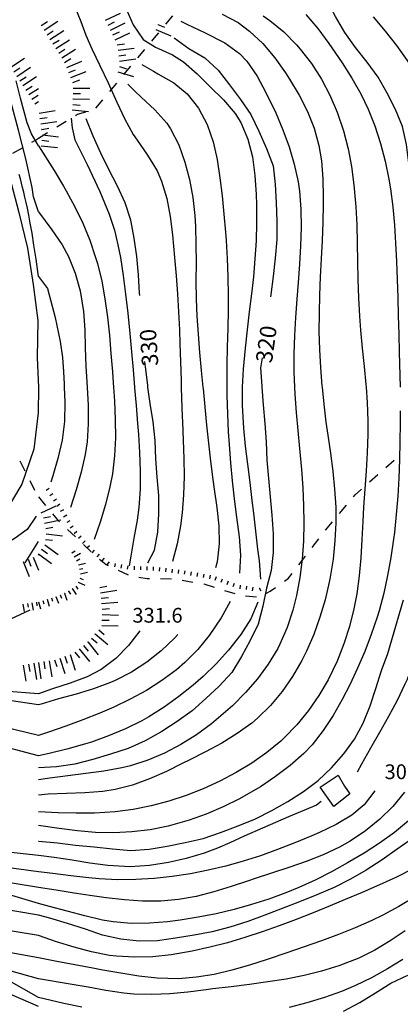
# Model space of a CAD drawing. Units: metres. Extents: x 478375 to 480451, y 4504592 to 4506099.
# Drawn here: x 478987 to 479071, y 4504897 to 4505113 of the extents above; entities that cross this region are included whole.
import ezdxf

# ---------------------------------------------------------------- set-up
doc = ezdxf.new("R2010")
doc.units = ezdxf.units.M
doc.header["$MEASUREMENT"] = 0
for name, color, linetype in [('curva direttrice a 10 mt', 254, 'Continuous'), ('curva intermedia a 2 mt', 254, 'Continuous'), ('EDIFICIO', 250, 'Continuous'), ('fossetto irriguo', 254, 'Continuous'), ('punto quotato a terra', 254, 'Continuous'), ('scarpata fino a 1 mt', 254, 'Continuous'), ('scarpata fino a 1 mt v', 254, 'Continuous'), ('scarpata fino a 2 mt', 254, 'Continuous'), ('scarpata fino a 2 mt v', 254, 'Continuous'), ('scarpata fino a 5 mt', 254, 'Continuous'), ('scarpata fino a 5 mt v', 254, 'Continuous'), ('TOPO02', 250, 'Continuous')]:
    doc.layers.add(name, color=color, linetype=linetype)
doc.styles.add('SIMPLEX', font='SIMPLEX')

msp = doc.modelspace()

# ---------------------------------------------------------------- linework, layer by layer
at = {"layer": 'curva direttrice a 10 mt', "color": 254, "linetype": 'Continuous'}
for points in [[(479072.88, 4505080.75), (479072.83, 4505081.67), (479072.31, 4505085.74), (479071.41, 4505089.72), (479069.91, 4505093.5), (479068.09, 4505097.07), (479066.05, 4505100.55), (479063.7, 4505103.9), (479061.13, 4505107.06), (479058.72, 4505110.35), (479056.72, 4505113.9), (479054.76, 4505117.44), (479051.98, 4505120.45), (479048.48, 4505122.49), (479044.7, 4505124.02), (479040.81, 4505125.01), (479036.87, 4505125.95), (479032.94, 4505126.93), (479029.06, 4505128.07), (479025.66, 4505130.25), (479022.28, 4505132.45), (479019.01, 4505134.89), (479015.88, 4505137.42), (479013.31, 4505140.5)], [(479021.2, 4505109.19), (479024.47, 4505106.88), (479027.94, 4505104.82), (479030.87, 4505102.07), (479033.4, 4505098.92), (479035.81, 4505095.66), (479038.12, 4505092.37), (479039.87, 4505088.71), (479041.52, 4505084.9), (479042.99, 4505081.05), (479043.45, 4505077.07), (479043.66, 4505072.98), (479043.77, 4505068.95), (479043.83, 4505064.88), (479043.46, 4505060.8), (479042.97, 4505056.78), (479042.46, 4505052.79), (479042.39, 4505052.3)], [(479013.65, 4505052.61), (479013.63, 4505053.13), (479013.42, 4505057.13), (479013.02, 4505061.19), (479012.42, 4505065.18), (479011.69, 4505069.16), (479010.48, 4505072.99), (479008.76, 4505076.61), (479006.88, 4505080.26), (479005.13, 4505083.89), (479003.45, 4505087.61), (479001.91, 4505091.39)], [(478982.78, 4505083.17), (478985.01, 4505078.7), (478987.1, 4505070.84), (478988.99, 4505062.96), (478990.26, 4505055.03), (478991.28, 4505047.07), (478991.14, 4505038.96), (478991.38, 4505032.38), (478991.35, 4505026.85), (478990.38, 4505018.84), (478987.73, 4505011.17), (478983.63, 4505004.24), (478977.03, 4504999.52), (478969.37, 4504996.67), (478961.39, 4504995.2), (478953.29, 4504994.55), (478945.23, 4504994.34), (478937.14, 4504994.51), (478929.31, 4504996.23), (478923.04, 4504996.82)], [(479015.48, 4505032.42), (479015.42, 4505032.88), (479014.92, 4505036.93), (479014.8, 4505038.1)], [(479040.55, 4505038.91), (479040.24, 4505036.71), (479040.49, 4505032.64), (479040.5, 4505032.42)], [(479040.5, 4505032.42), (479040.8, 4505028.54), (479041.2, 4505024.44), (479041.46, 4505020.43), (479041.6, 4505016.4), (479042.73, 4505004.32), (479042.99, 4505000.23), (479042.97, 4504996.16), (479042.55, 4504992.14), (479041.52, 4504988.26), (479040.72, 4504984.3), (479039.71, 4504980.41), (479037.96, 4504976.8), (479036.05, 4504973.27), (479033.89, 4504969.73), (479031.09, 4504966.79), (479028.17, 4504964.03), (479025.18, 4504961.35), (479021.91, 4504958.97), (479018.52, 4504956.77), (479014.89, 4504954.74), (479011.1, 4504953.09), (479007.24, 4504951.78), (479003.37, 4504950.64), (478999.38, 4504949.61), (478995.4, 4504949.03), (478991.38, 4504948.82)], [(479015.47, 4504993.82), (479016.94, 4504996.63), (479017.67, 4505000.59), (479017.88, 4505004.61), (479017.89, 4505008.64), (479017.47, 4505012.68), (479017.23, 4505016.72), (479017.05, 4505020.74), (479016.59, 4505024.8), (479015.98, 4505028.85), (479015.48, 4505032.42)], [(478991.38, 4504932.68), (478991.46, 4504932.67), (478995.56, 4504932.32), (478999.53, 4504931.79), (479003.61, 4504931.48), (479007.64, 4504931.04), (479011.69, 4504930.65), (479015.71, 4504930.92), (479019.72, 4504931.61), (479023.64, 4504932.43), (479027.59, 4504933.31), (479031.41, 4504934.6), (479035.3, 4504936.07), (479039.09, 4504937.64), (479042.71, 4504939.4), (479046.2, 4504941.39), (479049.65, 4504943.62), (479052.9, 4504946.02), (479055.84, 4504948.81), (479058.52, 4504951.86), (479060.85, 4504955.14), (479062.81, 4504958.66), (479064.33, 4504962.41), (479065.59, 4504966.27), (479066.83, 4504970.17), (479068.23, 4504973.96), (479071.62, 4504985.74)], [(479073.61, 4504933.31), (479070.28, 4504930.97), (479066.94, 4504928.63), (479063.48, 4504926.35), (479059.99, 4504924.35), (479056.41, 4504922.53), (479052.63, 4504920.9), (479048.79, 4504919.38), (479044.96, 4504917.88), (479041.2, 4504916.42), (479037.42, 4504915.04), (479033.48, 4504913.82), (479029.56, 4504912.8), (479025.63, 4504912.01), (479021.54, 4504911.36), (479017.55, 4504910.8), (479013.53, 4504910.69), (479009.5, 4504911.19), (479005.51, 4504912.03), (479001.71, 4504913.35), (478997.81, 4504914.61), (478993.9, 4504915.77), (478991.38, 4504916.43)], [(478991.38, 4504916.43), (478977.94, 4504918.71), (478969.87, 4504919.53), (478961.86, 4504920.21), (478953.82, 4504919.67), (478945.78, 4504918.34), (478930.24, 4504913.44), (478922.58, 4504910.82), (478915.42, 4504906.94)], [(479058.48, 4504895.38), (479062.05, 4504897.25), (479065.49, 4504899.35), (479068.9, 4504901.46), (479072.59, 4504903.28)], [(478991.38, 4504896.36), (478983.66, 4504899.74), (478975.61, 4504899.84), (478967.65, 4504898.69), (478959.63, 4504897.56), (478951.81, 4504895.73), (478947.04, 4504894.45)]]:
    msp.add_lwpolyline(points, dxfattribs=at)
at = {"layer": 'curva intermedia a 2 mt', "color": 254, "linetype": 'Continuous'}
msp.add_line((478991.32, 4504998.56), (478988.4, 4504993.82), dxfattribs=at)
for points in [[(478991.38, 4505071), (478990.3, 4505074.27), (478990.02, 4505076.32), (478988.6, 4505082.64), (478986.99, 4505088.92), (478985.3, 4505095.2), (478968.31, 4505125.89)], [(478999.39, 4505116.05), (479000.7, 4505112.83), (479001.81, 4505109.78), (479003.12, 4505106.8), (479004.89, 4505103.13), (479006.72, 4505099.35), (479008.66, 4505095.04), (479010.34, 4505091.45), (479012.25, 4505088), (479013.09, 4505086.72), (479015.38, 4505083.42), (479017.46, 4505080.01), (479018.47, 4505077.73), (479019.61, 4505073.91), (479020.35, 4505069.93), (479020.85, 4505065.9), (479021.34, 4505060.94), (479021.67, 4505056.94), (479021.96, 4505052.97), (479022.19, 4505049), (479022.38, 4505045.02), (479022.49, 4505042), (479022.62, 4505038), (479022.74, 4505034.01), (479022.78, 4505032.42)], [(479010.71, 4505115.61), (479012.21, 4505112.09), (479014.4, 4505108.86), (479017.11, 4505107.17), (479020.85, 4505105.49), (479023.28, 4505103.93), (479026.27, 4505101.29), (479029.13, 4505098.43), (479032.06, 4505095.58), (479034.66, 4505092.6), (479035.9, 4505090.61), (479037.44, 4505086.97), (479038.42, 4505083.04), (479038.99, 4505078.94), (479039.26, 4505074.79), (479039.33, 4505072.62), (479039.35, 4505068.58), (479039.23, 4505064.59), (479038.99, 4505060.63), (479038.64, 4505056.69), (479038.23, 4505052.97), (479037.74, 4505049), (479037.26, 4505045.03), (479036.81, 4505041.04), (479036.4, 4505036.44), (479036.21, 4505032.44), (479036.21, 4505032.42)], [(479031.76, 4505114.44), (479035.27, 4505112.55), (479037.83, 4505110.69), (479040.73, 4505107.94), (479043.33, 4505104.83), (479045.7, 4505101.5), (479046.59, 4505100.15), (479048.69, 4505096.65), (479050.51, 4505093.06), (479052, 4505089.36), (479053.07, 4505085.54), (479053.62, 4505082.21), (479053.92, 4505078.21), (479053.99, 4505074.19), (479053.99, 4505072.69), (479053.89, 4505068.67), (479053.74, 4505064.67), (479053.54, 4505060.67), (479053.35, 4505056.68), (479053.19, 4505052.69), (479053.09, 4505048.71), (479053.07, 4505044.72), (479053.17, 4505040.72), (479053.39, 4505036.72), (479053.71, 4505032.73), (479053.74, 4505032.42)], [(479040.79, 4505114.08), (479042.25, 4505113.05), (479045.34, 4505110.5), (479048.16, 4505107.64), (479048.96, 4505106.72), (479051.42, 4505103.54), (479053.6, 4505100.15), (479055.48, 4505096.59), (479057.06, 4505092.91), (479058.46, 4505088.74), (479059.45, 4505084.85), (479060.2, 4505080.92), (479060.74, 4505076.94), (479061.17, 4505072.09), (479061.37, 4505068.09), (479061.49, 4505064.09), (479061.56, 4505060.09), (479061.64, 4505056.09), (479061.77, 4505052.09), (479061.97, 4505048.09), (479062.21, 4505045.01), (479062.59, 4505041.02), (479062.99, 4505037.03), (479063.37, 4505033.05), (479063.42, 4505032.42)], [(479050.19, 4505114.37), (479052.81, 4505111.26), (479055.22, 4505107.94), (479055.87, 4505107.02), (479058.16, 4505103.7), (479060.31, 4505100.35), (479062.27, 4505096.9), (479063.87, 4505093.57), (479065.35, 4505089.84), (479066.59, 4505086.02), (479067.61, 4505082.12), (479068.42, 4505078.17), (479068.77, 4505076.02), (479069.28, 4505072.05), (479069.67, 4505068.06), (479069.92, 4505064.07), (479070.11, 4505060.07), (479070.26, 4505056.08), (479070.39, 4505052.13), (479070.51, 4505048.13), (479070.63, 4505044.13), (479070.72, 4505040.13), (479070.89, 4505032.42)], [(479064.98, 4505113.81), (479067.6, 4505110.69), (479070.11, 4505107.52), (479072.48, 4505104.26), (479074.63, 4505100.88), (479076.52, 4505097.38), (479078.1, 4505093.74), (479078.75, 4505091.91), (479079.83, 4505088.06), (479080.61, 4505084.12), (479081.13, 4505080.13), (479081.4, 4505076.3), (479081.52, 4505072.3), (479081.56, 4505068.3), (479081.58, 4505064.3), (479081.66, 4505060.3), (479081.88, 4505056.31), (479082.08, 4505054.09), (479082.55, 4505050.11), (479083.06, 4505046.13), (479083.5, 4505042.16), (479084.15, 4505032.42)], [(479022.68, 4505112.86), (479024.19, 4505112.15), (479027.9, 4505110.4), (479032.35, 4505108.12), (479035.57, 4505105.79), (479037.19, 4505104.08), (479039.47, 4505100.79), (479041.41, 4505097.2), (479043.56, 4505092.73), (479045.14, 4505089.01), (479046.52, 4505085.24), (479047.65, 4505081.44), (479048.46, 4505077.56), (479048.76, 4505075.51), (479049.08, 4505071.55), (479049.15, 4505067.55), (479049.02, 4505063.52), (479048.77, 4505059.49), (479048.46, 4505055.46), (479048.17, 4505051.78), (479047.89, 4505047.78), (479047.67, 4505043.79), (479047.55, 4505039.8), (479047.55, 4505035.82), (479047.68, 4505032.42)], [(479014.09, 4505103.34), (479016.71, 4505101.86), (479017.67, 4505101.32), (479021.15, 4505099.35), (479024.06, 4505096.9), (479026.6, 4505093.73), (479028.52, 4505090.15), (479029.83, 4505086.37), (479030.69, 4505082.45), (479031.27, 4505078.48), (479031.76, 4505074.47), (479032.17, 4505070.49), (479032.51, 4505066.51), (479032.64, 4505064.69), (479032.89, 4505060.7), (479033.05, 4505056.7), (479033.12, 4505052.7), (479033.1, 4505049.35), (479033.01, 4505045.35), (479032.9, 4505041.35), (479032.82, 4505037.35), (479032.79, 4505034.61), (479032.82, 4505032.42)], [(478991.38, 4505085.5), (478989.9, 4505088.12), (478988.88, 4505090.51), (478987.48, 4505095.99), (478986.46, 4505099.74)], [(479011.02, 4505099.04), (479012.56, 4505097.51), (479014, 4505096.14), (479016.95, 4505093.4), (479019.61, 4505090.45), (479020.44, 4505089.25), (479022.27, 4505085.68), (479023.6, 4505081.86), (479024.57, 4505078.09), (479025.3, 4505074.15), (479025.75, 4505070.19), (479025.92, 4505067.79), (479026.03, 4505063.79), (479026.04, 4505059.79), (479026.03, 4505055.79), (479026.07, 4505051.78), (479026.21, 4505048.07), (479026.48, 4505044.08), (479026.82, 4505040.08), (479027.2, 4505036.1), (479027.57, 4505032.42)], [(478998.62, 4505091.59), (478998.81, 4505089.47), (478999.39, 4505086.79), (479002.14, 4505081.39), (479004.89, 4505075.41), (479006.93, 4505070.46), (479008.1, 4505066.97), (479008.87, 4505063.75), (479009.4, 4505060.91), (479009.99, 4505057.01), (479010.53, 4505052.89), (479011.02, 4505048.71), (479011.48, 4505044.25), (479011.86, 4505040.23), (479012.21, 4505036.27), (479012.53, 4505032.42)], [(478991.38, 4505085.5), (478994.82, 4505080.06), (478996.9, 4505076.64), (478997.49, 4505075.62), (478999.4, 4505072.07), (479001.14, 4505068.46), (479002.67, 4505064.76), (479003.96, 4505060.98), (479004.36, 4505059.61), (479005.3, 4505055.75), (479006.02, 4505051.83), (479006.57, 4505047.86), (479006.99, 4505043.87), (479007.34, 4505039.86), (479007.64, 4505035.82), (479007.83, 4505033.39), (479007.89, 4505032.42)], [(478991.38, 4505056.79), (478990.86, 4505060.55), (478990.4, 4505063.69), (478989.98, 4505066.31), (478989.61, 4505068.47), (478989.28, 4505070.27), (478988.97, 4505071.76), (478988.68, 4505073.05), (478988.42, 4505074.2), (478988.16, 4505075.28), (478987.91, 4505076.31), (478987.66, 4505077.29), (478987.43, 4505078.25), (478987.19, 4505079.17)], [(478991.38, 4505071), (478994.37, 4505067.06), (478996.6, 4505063.74), (478997.97, 4505061.19), (478999.5, 4505057.47), (479000.59, 4505053.61), (479001.29, 4505049.07), (479001.57, 4505045.08), (479001.69, 4505041.07), (479001.82, 4505037.04), (479002.07, 4505032.43), (479002.07, 4505032.42)], [(478991.38, 4505056.79), (478993.37, 4505054.13), (478995.06, 4505047.78), (478996.19, 4505042.49), (478996.68, 4505038.94), (478996.9, 4505035.81), (478997.06, 4505033.12), (478997.08, 4505032.42)], [(479047.68, 4505032.42), (479047.74, 4505030.9), (479048.03, 4505026.91), (479048.39, 4505022.92), (479048.78, 4505018.94), (479049.2, 4505014.34), (479049.5, 4505010.35), (479049.7, 4505006.35), (479049.76, 4505002.64), (479049.67, 4504998.63), (479049.39, 4504994.64), (479048.89, 4504990.66), (479048.16, 4504986.71), (479047.33, 4504983.44), (479046.07, 4504979.62), (479044.48, 4504975.97), (479043.99, 4504975.02), (479041.93, 4504971.6), (479039.56, 4504968.37), (479036.92, 4504965.33), (479034.04, 4504962.46), (479032.54, 4504961.08), (479029.41, 4504958.48), (479026.11, 4504956.08), (479022.68, 4504953.92), (479019.11, 4504952.04), (479015.43, 4504950.48), (479011.64, 4504949.26), (479009.72, 4504948.79), (479005.8, 4504948.07), (479001.83, 4504947.53), (478997.85, 4504947.07), (478993.87, 4504946.53), (478991.38, 4504946.14)], [(479053.74, 4505032.42), (479054.11, 4505028.75), (479054.6, 4505024.77), (479054.99, 4505021.94), (479055.57, 4505017.97), (479056.09, 4505014.01), (479056.51, 4505010.03), (479056.75, 4505006.05), (479056.78, 4505002.66), (479056.58, 4504998.66), (479056.16, 4504994.66), (479055.53, 4504990.7), (479055.32, 4504989.63), (479054.41, 4504985.73), (479053.28, 4504981.88), (479051.92, 4504978.12), (479050.31, 4504974.43), (479049.29, 4504972.41), (479047.28, 4504968.91), (479044.98, 4504965.57), (479042.42, 4504962.49), (479039.57, 4504959.7), (479038.32, 4504958.66), (479035.11, 4504956.34), (479031.68, 4504954.25), (479028.15, 4504952.33), (479024.53, 4504950.49), (479023.17, 4504949.8), (479019.53, 4504948.02), (479015.84, 4504946.38), (479012.1, 4504945.02), (479008.26, 4504944.04), (479005.57, 4504943.64), (479001.59, 4504943.34), (478997.57, 4504943.19), (478993.56, 4504943), (478991.38, 4504942.84)], [(479063.42, 4505032.42), (479063.66, 4505029.06), (479063.82, 4505025.08), (479063.81, 4505022.03), (479063.67, 4505018.04), (479063.44, 4505014.05), (479063.16, 4505010.05), (479062.89, 4505006.05), (479062.72, 4505002.95), (479062.52, 4504998.95), (479062.27, 4504994.95), (479061.9, 4504990.98), (479061.36, 4504987.02), (479060.75, 4504983.74), (479059.77, 4504979.84), (479058.55, 4504976.02), (479057.07, 4504972.28), (479055.07, 4504968.18), (479053.03, 4504964.7), (479050.74, 4504961.38), (479048.19, 4504958.27), (479045.4, 4504955.4), (479044.65, 4504954.7), (479041.57, 4504952.15), (479038.29, 4504949.85), (479034.85, 4504947.76), (479031.28, 4504945.89), (479027.61, 4504944.21), (479023.86, 4504942.73), (479020.04, 4504941.47), (479016.15, 4504940.44), (479012.22, 4504939.65), (479008.26, 4504939.13), (479003.7, 4504938.86), (478999.71, 4504938.83), (478995.7, 4504938.95), (478991.38, 4504939.14)], [(478997.08, 4505032.42), (478997.18, 4505029.14), (478997.09, 4505024.93), (478996.6, 4505020.78), (478995.63, 4505016.81), (478994.53, 4505012.99), (478994.14, 4505011.56)], [(479002.07, 4505032.42), (479002.3, 4505028.41), (479002.36, 4505024.43), (479002.12, 4505020.46), (479001.69, 4505017.64), (479000.81, 4505013.75), (478999.69, 4505009.89), (478998.44, 4505006.04)], [(479007.89, 4505032.42), (479008.1, 4505029.36), (479008.28, 4505025.32), (479008.31, 4505021.32), (479008.11, 4505017.35), (479007.64, 4505013.41), (479007.09, 4505010.52), (479006.1, 4505006.65), (479004.93, 4505002.81), (479003.66, 4504998.98)], [(479012.53, 4505032.42), (479012.54, 4505032.33), (479012.86, 4505028.4), (479013.17, 4505024.46), (479013.36, 4505022.07), (479013.64, 4505018.07), (479013.79, 4505014.04), (479013.77, 4505010.04), (479013.48, 4505006.04), (479013.1, 4505003.22), (479012.4, 4504999.28), (479011.69, 4504995.34), (479011.33, 4504993.18)], [(479022.78, 4505032.42), (479022.85, 4505030.01), (479022.99, 4505026), (479023.04, 4505024.82), (479023.21, 4505020.8), (479023.36, 4505016.8), (479023.4, 4505012.79), (479023.3, 4505008.8), (479023, 4505004.82), (479022.63, 4505002), (479021.88, 4504998.05), (479020.87, 4504994.17)], [(479027.57, 4505032.42), (479027.6, 4505032.13), (479027.98, 4505028.1), (479028.36, 4505024.14), (479028.76, 4505020.17), (479029.21, 4505016.19), (479029.75, 4505012.19), (479030.06, 4505010.04), (479030.64, 4505006.01), (479031.04, 4505002), (479031.11, 4504998.01), (479030.67, 4504994.08), (479030.32, 4504992.79)], [(479032.82, 4505032.42), (479032.83, 4505030.61), (479032.94, 4505026.61), (479033.12, 4505022.61), (479033.29, 4505019.82), (479033.61, 4505015.85), (479033.99, 4505011.88), (479034.44, 4505007.9), (479034.96, 4505003.9), (479035.55, 4504999.57), (479035.84, 4504995.56), (479035.57, 4504991.62)], [(479036.21, 4505032.42), (479036.19, 4505028.45), (479036.46, 4505023.48), (479036.84, 4505019.49), (479037.32, 4505015.51), (479037.84, 4505011.54), (479038.34, 4505007.58), (479038.65, 4505004.8), (479039.08, 4505000.83), (479039.57, 4504996.83), (479039.9, 4504994.3), (479040.24, 4504990.26)], [(479070.91, 4505027.27), (479070.91, 4505024.49), (479070.87, 4505020.49), (479070.78, 4505016.49), (479070.63, 4505012.49), (479070.39, 4505008.49), (479070.07, 4505004.51), (479069.64, 4505000.52), (479069.46, 4504999.02), (479068.88, 4504995.05), (479068.17, 4504991.1), (479067.3, 4504987.2), (479066.27, 4504983.34), (479065.83, 4504981.9), (479064.55, 4504978.12), (479063.12, 4504974.39), (479061.53, 4504970.7), (479059.82, 4504967.06), (479058.19, 4504963.84), (479056.21, 4504960.34), (479054.01, 4504956.98), (479051.54, 4504953.87), (479049.74, 4504951.98), (479046.75, 4504949.3), (479043.54, 4504946.87), (479040.18, 4504944.65), (479039.07, 4504943.97), (479035.57, 4504941.99), (479031.98, 4504940.21), (479028.3, 4504938.64), (479024.53, 4504937.29), (479019.88, 4504936.01), (479015.93, 4504935.22), (479011.95, 4504934.72), (479007.96, 4504934.53), (479003.93, 4504934.63), (478999.95, 4504934.98), (478995.97, 4504935.48), (478991.38, 4504936.15)], [(479082.55, 4505026.38), (479081.44, 4505014.67), (479080.78, 4505010.73), (479080.11, 4505006.78), (479079.47, 4505002.84), (479078.85, 4504998.87), (479078.39, 4504995.59), (479077.83, 4504991.59), (479077.25, 4504987.59), (479076.61, 4504983.6), (479075.84, 4504979.67), (479074.93, 4504975.78), (479073.81, 4504971.97), (479072.43, 4504968.25), (479071.98, 4504967.18), (479070.28, 4504963.6), (479068.38, 4504960.07), (479066.39, 4504956.59), (479064.36, 4504953.1), (479062.42, 4504949.6), (479061.47, 4504947.84)], [(478990.88, 4505004.1), (478988.93, 4505001.21), (478986.31, 4504999.31), (478981.53, 4504996.35), (478975.55, 4504993.82)], [(479033.53, 4504985.37), (479031.59, 4504981.79), (479028.96, 4504977.9), (479026.41, 4504974.8), (479023.61, 4504971.97), (479021.74, 4504970.36), (479018.53, 4504967.97), (479015.13, 4504965.82), (479011.59, 4504963.9), (479007.96, 4504962.15), (479004.89, 4504960.82), (479001.16, 4504959.35), (478997.41, 4504957.98), (478993.63, 4504956.67), (478991.38, 4504955.91)], [(478989.5, 4504983.47), (478983.04, 4504980.46), (478976.23, 4504979.53), (478970.93, 4504979.38), (478961.47, 4504979.05), (478955.78, 4504979.44), (478954.22, 4504979.41)], [(479039.64, 4504985.23), (479038.07, 4504981.55), (479035.89, 4504978.12), (479033.16, 4504974.63), (479030.46, 4504971.68), (479027.6, 4504968.9), (479025.42, 4504966.97), (479022.29, 4504964.45), (479019.03, 4504962.12), (479015.63, 4504960), (479014.11, 4504959.15), (479010.51, 4504957.37), (479006.82, 4504955.82), (479003.04, 4504954.48), (479001.5, 4504954), (478997.65, 4504952.93), (478993.75, 4504951.99), (478991.38, 4504951.44)], [(479013.7, 4504978.91), (479011.21, 4504975.69), (479008.38, 4504972.82), (479005.19, 4504970.44), (479002.1, 4504968.84), (478998.35, 4504967.43), (478994.5, 4504966.18), (478991.38, 4504965.1)], [(479022.07, 4504978.11), (479021.3, 4504977.28), (479018.38, 4504974.5), (479015.22, 4504972), (479011.82, 4504969.8), (479008.26, 4504967.98), (479007.27, 4504967.55), (479003.52, 4504966.18), (478999.68, 4504965.03), (478995.82, 4504963.96), (478991.97, 4504962.82), (478991.38, 4504962.64)], [(478991.38, 4504965.1), (478968.7, 4504966.83), (478959.85, 4504967.38), (478953.37, 4504969.31), (478947.66, 4504969.52), (478941.19, 4504969.87), (478935.41, 4504970.23), (478928.96, 4504970.48), (478923.28, 4504970.76), (478916.68, 4504970.99), (478911.01, 4504970.93), (478904.51, 4504970.39), (478898, 4504969.69), (478892.35, 4504968.8), (478886.02, 4504967.31), (478880.38, 4504966.04), (478874.04, 4504964.85), (478868.53, 4504963.63), (478862.22, 4504962.41), (478856.99, 4504961.01), (478847.96, 4504958.8), (478841.21, 4504956.3), (478835.14, 4504953.9), (478829.16, 4504951.43)], [(478991.38, 4504962.64), (478982.94, 4504963.88), (478974.72, 4504964.12), (478968.96, 4504964.26), (478962.44, 4504964.64), (478954.16, 4504964.89), (478945.94, 4504965.07), (478937.65, 4504965.21), (478929.47, 4504965.71), (478922.17, 4504966.26), (478917.17, 4504966.52), (478909.88, 4504966.5), (478904.1, 4504966.08), (478896, 4504964.94), (478888.79, 4504963.56), (478883.89, 4504962.47), (478875.95, 4504960.5), (478868.11, 4504958.67), (478861.46, 4504957.3), (478844.25, 4504953.22), (478837.44, 4504950.61), (478832.17, 4504948.4), (478826.18, 4504945.77)], [(478991.38, 4504955.91), (478978.38, 4504959.09), (478970.23, 4504959.67), (478962.09, 4504960.28), (478954.62, 4504960.69), (478949.61, 4504960.95), (478942.27, 4504961.06), (478937.26, 4504961.12), (478929.06, 4504961.64), (478920.95, 4504962.02), (478913.52, 4504962.14), (478905.43, 4504961.39), (478897.36, 4504960.04), (478890.13, 4504958.74), (478885.2, 4504957.81), (478877.24, 4504955.79), (478869.45, 4504953.8), (478862.83, 4504952.23), (478845.54, 4504948.34), (478837.98, 4504945.38), (478831.24, 4504942.41), (478823.92, 4504938.95), (478816.63, 4504935.29), (478812.59, 4504932.41)], [(478991.38, 4504951.44), (478980.79, 4504954.2)], [(479065.38, 4504943.75), (479062.98, 4504940.66), (479060.32, 4504938.42), (479056.86, 4504936.37), (479053.15, 4504934.61), (479051.5, 4504933.88), (479047.75, 4504932.31), (479043.98, 4504930.85), (479040.21, 4504929.51), (479036.41, 4504928.3), (479032.58, 4504927.23), (479028.72, 4504926.31), (479024.81, 4504925.54), (479020.79, 4504924.92), (479016.8, 4504924.49), (479012.79, 4504924.25), (479008.78, 4504924.22), (479004.77, 4504924.4), (479002.48, 4504924.61), (478998.51, 4504925.07), (478994.54, 4504925.57), (478991.38, 4504925.93)], [(479071.86, 4504943.47), (479069.3, 4504940.35), (479066.43, 4504937.51), (479063.3, 4504934.95), (479059.96, 4504932.72), (479057.57, 4504931.38), (479053.97, 4504929.68), (479050.25, 4504928.2), (479046.47, 4504926.88), (479042.64, 4504925.64), (479038.79, 4504924.4), (479037.61, 4504924.01), (479033.77, 4504922.75), (479029.93, 4504921.57), (479026.08, 4504920.57), (479022.16, 4504919.86), (479018.32, 4504919.54), (479014.3, 4504919.54), (479010.29, 4504919.79), (479006.29, 4504920.25), (479003.19, 4504920.68), (478999.24, 4504921.3), (478995.29, 4504921.93), (478991.38, 4504922.54)], [(479053.54, 4504941.41), (479052.54, 4504940.59), (479046.36, 4504938.02), (479040.66, 4504935.59), (479036.63, 4504933.77), (479033.49, 4504932.33), (479030.73, 4504931.15), (479027.83, 4504930.08), (479023.9, 4504928.9), (479019.96, 4504927.98), (479015.79, 4504927.33), (479011.58, 4504927.05), (479006.68, 4504927.32), (479002.72, 4504927.88), (478998.82, 4504928.54), (478994.88, 4504929.14), (478991.38, 4504929.57)], [(479072.77, 4504937.13), (479069.64, 4504934.61), (479066.36, 4504932.28), (479062.98, 4504930.08), (479059.33, 4504927.9), (479055.83, 4504925.96), (479052.25, 4504924.16), (479048.62, 4504922.52), (479045.81, 4504921.36), (479042.05, 4504919.98), (479038.25, 4504918.76), (479034.39, 4504917.68), (479030.48, 4504916.75), (479026.53, 4504915.97), (479022.54, 4504915.33), (479019.79, 4504914.99), (479015.78, 4504914.66), (479011.77, 4504914.62), (479007.8, 4504914.95), (479005.46, 4504915.35), (479001.57, 4504916.27), (478997.7, 4504917.33), (478993.83, 4504918.37), (478991.38, 4504918.97)], [(478991.38, 4504929.57), (478984.01, 4504930.34), (478978.36, 4504930.78), (478971.85, 4504931.35), (478966.08, 4504931.7), (478959.64, 4504932.59), (478953.97, 4504933.27), (478947.56, 4504934.02), (478941.94, 4504934.87), (478935.52, 4504934.87), (478929.21, 4504933.56), (478923.92, 4504931.44), (478917.83, 4504929.01), (478911.8, 4504926.27), (478906.59, 4504923.89), (478901.23, 4504922), (478895.15, 4504919.69), (478889.84, 4504917.62), (478883.77, 4504915.16), (478878.53, 4504913.05), (478871.88, 4504910.14), (478862.5, 4504904.07), (478865.11, 4504899.41)], [(478991.38, 4504925.93), (478980.5, 4504927.39), (478972.44, 4504927.81), (478964.19, 4504928.13), (478956.03, 4504928.37), (478948.03, 4504929.76), (478940.83, 4504930.66), (478935.2, 4504930.15), (478927.68, 4504927.23), (478920.08, 4504924.05), (478915.48, 4504922.06), (478908.7, 4504919.09), (478901.04, 4504916.3), (478893.48, 4504913.42), (478885.89, 4504910.38), (478878.25, 4504907.62), (478872.45, 4504904.87), (478868.68, 4504902.79)], [(478991.38, 4504922.54), (478980.2, 4504924.34), (478972.17, 4504924.74), (478963.92, 4504924.95), (478955.78, 4504924.77), (478947.76, 4504925.77), (478941.37, 4504926.52), (478935.05, 4504924.98), (478929.1, 4504922.55), (478921.48, 4504919.44), (478913.87, 4504916.07), (478906.44, 4504912.8), (478899, 4504909.72), (478891.5, 4504906.6), (478884.57, 4504904.17), (478876.92, 4504900.99), (478877.73, 4504892.41)], [(479073.73, 4504926.64), (479070.09, 4504924.81), (479066.36, 4504923.09), (479062.6, 4504921.45), (479058.82, 4504919.87), (479055.54, 4504918.51), (479051.79, 4504916.98), (479048.05, 4504915.49), (479044.31, 4504914.09), (479040.55, 4504912.76), (479036.77, 4504911.51), (479032.96, 4504910.39), (479029.1, 4504909.38), (479025.19, 4504908.53), (479020.55, 4504907.74), (479016.54, 4504907.31), (479012.54, 4504907.18), (479008.56, 4504907.4), (479006.98, 4504907.6), (479003.08, 4504908.35), (478999.22, 4504909.38), (478995.37, 4504910.61), (478991.38, 4504911.98)], [(478991.38, 4504918.97), (478985.55, 4504920.74), (478979.07, 4504921.53), (478973.42, 4504921.96), (478966.94, 4504922.35), (478961.26, 4504922.57), (478954.8, 4504922.23), (478949.16, 4504922.51), (478941.97, 4504922.16), (478928.17, 4504917.34), (478922.03, 4504915.12), (478916.73, 4504912.76), (478911.09, 4504909.58), (478905.99, 4504907.18), (478900.27, 4504904.25), (478895.05, 4504902.01), (478889.21, 4504899.1), (478884.48, 4504897.22), (478885.04, 4504892.73)], [(479074.05, 4504920.38), (479070.63, 4504918.34), (479067.14, 4504916.47), (479064.69, 4504915.28), (479061.06, 4504913.69), (479057.36, 4504912.2), (479053.6, 4504910.81), (479049.8, 4504909.47), (479045.97, 4504908.16), (479041.67, 4504906.69), (479037.81, 4504905.45), (479033.93, 4504904.33), (479030.03, 4504903.43), (479026.11, 4504902.79), (479022.16, 4504902.48), (479017.47, 4504902.61), (479013.49, 4504903.04), (479009.51, 4504903.66), (479005.54, 4504904.37), (479003.33, 4504904.79), (478999.4, 4504905.53), (478995.47, 4504906.27), (478991.38, 4504907.04)], [(478991.38, 4504911.98), (478980.17, 4504913.77), (478973.67, 4504914.6), (478967.23, 4504915.06), (478961.58, 4504915.21), (478955.15, 4504914.81), (478949.48, 4504914.07), (478943.99, 4504912.7), (478934.66, 4504909.77), (478929.3, 4504907.87), (478924.12, 4504905.56), (478918.5, 4504902.33), (478913.77, 4504899.26), (478907.48, 4504895.34), (478904.37, 4504893.58), (478898.55, 4504892.75), (478899.35, 4504887.58), (478899.6, 4504885.93)], [(479072.05, 4504913.03), (479068.75, 4504910.81), (479065.36, 4504908.78), (479061.85, 4504907.02), (479057.43, 4504905.27), (479053.66, 4504904.11), (479049.79, 4504903.16), (479045.85, 4504902.39), (479041.85, 4504901.76), (479037.82, 4504901.2), (479033.77, 4504900.71), (479029.72, 4504900.22), (479028.28, 4504900.03), (479024.26, 4504899.55), (479020.27, 4504899.15), (479016.29, 4504898.97), (479012.33, 4504899.07), (479010.19, 4504899.28), (479006.23, 4504899.87), (479002.29, 4504900.61), (478998.34, 4504901.31), (478991.38, 4504902.43)], [(478991.38, 4504907.04), (478977.53, 4504909.53), (478970.17, 4504910.13), (478964.55, 4504910.35), (478956.48, 4504909.94), (478948.41, 4504908.92), (478942.2, 4504907.06), (478936.03, 4504904.94), (478928.48, 4504901.84), (478922.27, 4504898.13), (478917.68, 4504894.9), (478911.58, 4504890.94), (478905.51, 4504889.92), (478907.83, 4504885.15)], [(478991.38, 4504902.43), (478981.18, 4504905.31), (478973.01, 4504906.03), (478964.9, 4504905.92), (478956.86, 4504905.35), (478949.62, 4504904.39), (478941.83, 4504902.12), (478935.16, 4504899.53), (478930.54, 4504897.35), (478923.75, 4504893.33), (478918.27, 4504889.45), (478914.01, 4504886.83), (478917.36, 4504881.12)], [(479071.51, 4504906.68), (479068.12, 4504904.62), (479064.65, 4504902.7), (479061.09, 4504900.97), (479058.01, 4504899.67), (479054.26, 4504898.31), (479050.42, 4504897.14), (479046.52, 4504896.14)], [(478991.38, 4504898.32), (478984.47, 4504902.31), (478978.76, 4504902.69), (478972.3, 4504902.78), (478966.68, 4504902.37), (478960.24, 4504901.62), (478954.66, 4504900.94), (478949.14, 4504899.66), (478942.89, 4504897.87), (478938.1, 4504895.98), (478933.11, 4504893.44), (478928.15, 4504891.3), (478923.43, 4504887.98), (478919.41, 4504885.55), (478924.23, 4504878.47)], [(479000.9, 4504896.2), (478996.98, 4504897.06), (478991.38, 4504898.32)]]:
    msp.add_lwpolyline(points, dxfattribs=at)
at = {"layer": 'EDIFICIO', "linetype": 'Continuous', "flags": 128}
msp.add_lwpolyline([(479057.28, 4504947.2), (479058.67, 4504944.77), (479059.86, 4504943.09), (479056.34, 4504940.32), (479053.3, 4504944.59)], close=True, dxfattribs=at)
at = {"layer": 'fossetto irriguo', "linetype": 'Continuous'}
for p, q in [((479019.38, 4505112.18), (479020.91, 4505114.04)), ((479016.32, 4505108.49), (479016.94, 4505109.23)), ((479016.94, 4505109.23), (479017.85, 4505110.34)), ((479013.24, 4505104.81), (479014.78, 4505106.65)), ((479010.17, 4505101.12), (479011.71, 4505102.96)), ((479007.1, 4505097.43), (479008.64, 4505099.28)), ((479004.03, 4505093.75), (479005.56, 4505095.59)), ((478999.56, 4505092.16), (479000.01, 4505092.44)), ((479000.01, 4505092.44), (479001.81, 4505092.95)), ((478995.46, 4505089.65), (478997.51, 4505090.9)), ((478990.73, 4505086.74), (478991.38, 4505087.13)), ((478991.38, 4505087.13), (478993.42, 4505088.39)), ((478985.78, 4505083.87), (478987.86, 4505085.07)), ((478989.93, 4505086.28), (478990.73, 4505086.74)), ((478987.31, 4505016.24), (478987.44, 4505015.99)), ((478987.44, 4505015.99), (478988.4, 4505014.1)), ((479067.78, 4505014.83), (479069.57, 4505016.42)), ((478989.47, 4505011.96), (478989.57, 4505011.77)), ((478989.57, 4505011.77), (478990.55, 4505009.81)), ((479064.19, 4505011.64), (479065.98, 4505013.24)), ((479061.03, 4505008.83), (479062.39, 4505010.04)), ((478991.38, 4505008.32), (478992.92, 4505006.47)), ((479060.67, 4505008.38), (479061.03, 4505008.83)), ((479057.59, 4505004.7), (479059.13, 4505006.55)), ((478994.45, 4505004.63), (478995.58, 4505003.27)), ((478995.58, 4505003.27), (478996.04, 4505002.84)), ((479054.51, 4505001.02), (479056.05, 4505002.86)), ((478997.81, 4505001.21), (478999.57, 4504999.58)), ((479051.56, 4504997.23), (479053.03, 4504999.13)), ((479001.29, 4504997.91), (479003.01, 4504996.24)), ((479004.83, 4504994.67), (479006.26, 4504993.48)), ((479048.63, 4504993.43), (479050.1, 4504995.33)), ((479006.26, 4504993.48), (479006.75, 4504993.25)), ((479008.93, 4504992.24), (479011.11, 4504991.23)), ((479013.43, 4504990.73), (479015.32, 4504990.44)), ((479015.32, 4504990.44), (479015.81, 4504990.43)), ((479018.22, 4504990.39), (479020.61, 4504990.35)), ((479022.98, 4504990.01), (479025.35, 4504989.62)), ((479045.48, 4504989.86), (479046.34, 4504990.46)), ((479046.34, 4504990.46), (479047.17, 4504991.53)), ((479027.72, 4504989.22), (479027.77, 4504989.21)), ((479027.77, 4504989.21), (479030.01, 4504988.51)), ((479032.3, 4504987.79), (479034.6, 4504987.08)), ((479041.5, 4504987.19), (479042.35, 4504987.65)), ((479042.35, 4504987.65), (479043.52, 4504988.47)), ((479036.93, 4504986.6), (479039.32, 4504986.38))]:
    msp.add_line(p, q, dxfattribs=at)
at = {"layer": 'scarpata fino a 1 mt', "color": 254, "linetype": 'Continuous'}
for p, q in [((478996.86, 4505005.51), (478996.87, 4505005.51)), ((478997.59, 4505004.32), (478997.6, 4505004.32)), ((478998.32, 4505003.11), (478998.32, 4505003.11)), ((478999.04, 4505001.92), (478999.05, 4505001.92)), ((479000.76, 4504999.71), (479000.76, 4504999.71)), ((479001.69, 4504998.67), (479001.69, 4504998.66)), ((479003.64, 4504996.67), (479003.65, 4504996.67)), ((479004.74, 4504995.78), (479004.75, 4504995.78)), ((479005.83, 4504994.91), (479005.84, 4504994.91)), ((479006.93, 4504994.04), (479006.93, 4504994.04)), ((479009.67, 4504993.49), (479009.67, 4504993.48)), ((479011.04, 4504993.23), (479011.05, 4504993.23)), ((479013.84, 4504993.08), (479013.85, 4504993.08)), ((479018.03, 4504992.82), (479018.04, 4504992.82)), ((479023.6, 4504992.11), (479023.61, 4504992.11)), ((479029.12, 4504991.15), (479029.13, 4504991.15)), ((479039.89, 4504988.37), (479039.89, 4504988.38))]:
    msp.add_line(p, q, dxfattribs=at)
at = {"layer": 'scarpata fino a 1 mt v', "color": 254, "linetype": 'Continuous'}
for p, q in [((478993.78, 4505010.2), (478993.12, 4505009.75)), ((478994.57, 4505009.03), (478993.9, 4505008.59)), ((478995.35, 4505007.87), (478994.68, 4505007.43)), ((478996.13, 4505006.71), (478995.46, 4505006.26)), ((478996.87, 4505005.51), (478996.18, 4505005.1)), ((478997.6, 4505004.32), (478996.91, 4505003.9)), ((478998.32, 4505003.11), (478997.64, 4505002.7)), ((478999.05, 4505001.92), (478998.36, 4505001.5)), ((478999.82, 4505000.75), (478999.23, 4505000.22)), ((479000.76, 4504999.71), (479000.17, 4504999.18)), ((479001.69, 4504998.66), (479001.1, 4504998.13)), ((479002.63, 4504997.62), (479002.03, 4504997.09)), ((479003.65, 4504996.67), (479003.15, 4504996.04)), ((479004.75, 4504995.78), (479004.25, 4504995.16)), ((479005.84, 4504994.91), (479005.34, 4504994.28)), ((479006.93, 4504994.04), (479006.43, 4504993.41)), ((479008.29, 4504993.74), (479008.14, 4504992.95)), ((479009.67, 4504993.48), (479009.52, 4504992.69)), ((479011.05, 4504993.23), (479010.9, 4504992.44)), ((479012.44, 4504993.14), (479012.41, 4504992.34)), ((479013.85, 4504993.08), (479013.82, 4504992.29)), ((479015.25, 4504993.04), (479015.21, 4504992.24)), ((479016.64, 4504992.99), (479016.61, 4504992.19)), ((479018.04, 4504992.82), (479017.95, 4504992.03)), ((479019.43, 4504992.66), (479019.34, 4504991.86)), ((479020.82, 4504992.49), (479020.73, 4504991.69)), ((479022.21, 4504992.32), (479022.12, 4504991.52)), ((479023.61, 4504992.11), (479023.46, 4504991.33)), ((479024.98, 4504991.87), (479024.84, 4504991.08)), ((479026.36, 4504991.63), (479026.22, 4504990.84)), ((479027.75, 4504991.39), (479027.61, 4504990.6)), ((479029.13, 4504991.15), (479028.99, 4504990.36)), ((479030.46, 4504990.76), (479030.2, 4504990)), ((479031.78, 4504990.29), (479031.52, 4504989.53)), ((479033.11, 4504989.8), (479032.82, 4504989.05)), ((479034.42, 4504989.32), (479034.14, 4504988.57)), ((479035.76, 4504988.95), (479035.65, 4504988.16)), ((479037.15, 4504988.75), (479037.04, 4504987.96)), ((479038.53, 4504988.51), (479038.4, 4504987.73)), ((479039.89, 4504988.38), (479040.3, 4504987.69))]:
    msp.add_line(p, q, dxfattribs=at)
at = {"layer": 'scarpata fino a 2 mt', "color": 254, "linetype": 'Continuous'}
for p, q in [((478998.78, 4504996.05), (478998.77, 4504996.05)), ((478999.28, 4504995.18), (478999.28, 4504995.19)), ((479000.18, 4504993.41), (479000.18, 4504993.42)), ((479000.4, 4504992.43), (479000.4, 4504992.44)), ((478997.96, 4504987.64), (478997.97, 4504987.64)), ((478998.81, 4504988.18), (478998.81, 4504988.19)), ((478993.29, 4504985.88), (478993.3, 4504985.88)), ((478995.21, 4504986.46), (478995.21, 4504986.46)), ((478996.14, 4504986.82), (478996.15, 4504986.82)), ((478997.08, 4504987.18), (478997.09, 4504987.18)), ((478988.97, 4504984.9), (478988.98, 4504984.9))]:
    msp.add_line(p, q, dxfattribs=at)
at = {"layer": 'scarpata fino a 2 mt v', "color": 254, "linetype": 'Continuous'}
for p, q in [((478998.77, 4504996.05), (478999.46, 4504996.46)), ((478999.28, 4504995.19), (479000.66, 4504996)), ((478999.79, 4504994.32), (479000.48, 4504994.73)), ((479000.18, 4504993.42), (479001.75, 4504993.77)), ((479000.4, 4504992.44), (479001.18, 4504992.62)), ((479000.51, 4504990.51), (479001.25, 4504990.2)), ((479000.62, 4504991.46), (479002.18, 4504991.81)), ((478997.97, 4504987.64), (478998.41, 4504986.96)), ((478998.81, 4504988.19), (478999.69, 4504986.86)), ((478999.64, 4504988.74), (479000.08, 4504988.07)), ((479000.12, 4504989.59), (479001.6, 4504988.97)), ((478992.34, 4504985.58), (478992.57, 4504984.81)), ((478993.3, 4504985.88), (478993.76, 4504984.35)), ((478994.25, 4504986.17), (478994.49, 4504985.4)), ((478995.21, 4504986.46), (478995.78, 4504984.96)), ((478996.15, 4504986.82), (478996.43, 4504986.07)), ((478997.09, 4504987.18), (478997.65, 4504985.68)), ((478987.99, 4504984.74), (478988.23, 4504983.17)), ((478988.98, 4504984.9), (478989.1, 4504984.11)), ((478989.97, 4504985.05), (478990.21, 4504983.47)), ((478990.96, 4504985.2), (478991.07, 4504984.41)), ((478991.38, 4504985.29), (478991.84, 4504983.76))]:
    msp.add_line(p, q, dxfattribs=at)
at = {"layer": 'scarpata fino a 5 mt', "color": 254, "linetype": 'Continuous'}
for p, q in [((479006.7, 4505112.01), (479006.7, 4505112.01)), ((479017.63, 4505112.14), (479017.64, 4505112.14)), ((478993.29, 4505109.89), (478993.28, 4505109.89)), ((479008.27, 4505108.76), (479008.27, 4505108.77)), ((478995.22, 4505106.85), (478995.21, 4505106.85)), ((478995.86, 4505105.83), (478995.86, 4505105.84)), ((478996.5, 4505104.81), (478996.5, 4505104.82)), ((479009.06, 4505105.28), (479009.06, 4505105.28)), ((478997.15, 4505103.8), (478997.15, 4505103.81)), ((478998.53, 4505100.47), (478998.53, 4505100.48)), ((478987.99, 4505098.74), (478987.98, 4505098.74)), ((478989.97, 4505095.73), (478989.97, 4505095.74)), ((478999.03, 4505095.77), (478999.03, 4505095.78)), ((478999.05, 4505096.97), (478999.05, 4505096.98)), ((478991.53, 4505092.64), (478991.53, 4505092.65)), ((478992.11, 4505089.09), (478992.1, 4505089.09)), ((478992.5, 4505003.72), (478992.5, 4505003.73)), ((478992.8, 4504997.8), (478992.8, 4504997.81)), ((479005.32, 4504980.09), (479005.32, 4504980.1)), ((479003.86, 4504978.21), (479003.86, 4504978.22)), ((479002.25, 4504976.45), (479002.25, 4504976.46)), ((478998.35, 4504973.7), (478998.36, 4504973.7)), ((478988.04, 4504971.4), (478988.04, 4504971.4))]:
    msp.add_line(p, q, dxfattribs=at)
at = {"layer": 'scarpata fino a 5 mt v', "color": 254, "linetype": 'Continuous'}
for p, q in [((479006.17, 4505113.09), (479009.41, 4505114.66)), ((478992, 4505111.92), (478993.35, 4505112.78)), ((478992.64, 4505110.91), (478995.68, 4505112.84)), ((479006.7, 4505112.01), (479008.13, 4505112.71)), ((479007.23, 4505110.93), (479010.46, 4505112.5)), ((479017.19, 4505111.02), (479020.52, 4505109.68)), ((479017.64, 4505112.14), (479019.13, 4505111.54)), ((478993.28, 4505109.89), (478994.63, 4505110.75)), ((478993.93, 4505108.88), (478996.97, 4505110.81)), ((478994.57, 4505107.86), (478995.92, 4505108.72)), ((478995.21, 4505106.85), (478998.25, 4505108.78)), ((479007.75, 4505109.85), (479009.19, 4505110.55)), ((479008.27, 4505108.77), (479011.51, 4505110.34)), ((478995.86, 4505105.84), (478997.21, 4505106.7)), ((478996.5, 4505104.82), (478999.54, 4505106.75)), ((479008.73, 4505107.66), (479010.31, 4505107.89)), ((479008.89, 4505106.47), (479012.45, 4505106.97)), ((478985.33, 4505102.75), (478988.33, 4505104.74)), ((478997.15, 4505103.81), (478998.5, 4505104.67)), ((479009.06, 4505105.28), (479010.64, 4505105.51)), ((479009.23, 4505104.09), (479012.79, 4505104.59)), ((478985.99, 4505101.75), (478987.33, 4505102.63)), ((478986.66, 4505100.74), (478989.66, 4505102.73)), ((478997.62, 4505102.7), (479000.95, 4505104.06)), ((478998.07, 4505101.59), (478999.56, 4505102.2)), ((479009.21, 4505102.92), (479010.74, 4505102.43)), ((478987.32, 4505099.74), (478988.66, 4505100.63)), ((478987.98, 4505098.74), (478990.98, 4505100.73)), ((478998.53, 4505100.48), (479001.86, 4505101.85)), ((479008.85, 4505101.77), (479012.27, 4505100.68)), ((478988.64, 4505097.74), (478989.98, 4505098.62)), ((478989.31, 4505096.74), (478991.38, 4505098.11)), ((478998.99, 4505099.36), (479000.47, 4505099.97)), ((478999.06, 4505098.17), (479002.66, 4505098.14)), ((478989.97, 4505095.74), (478991.31, 4505096.62)), ((478999.03, 4505095.78), (479002.63, 4505095.74)), ((478999.05, 4505096.98), (479000.65, 4505096.96)), ((478990.63, 4505094.73), (478991.38, 4505095.22)), ((478998.95, 4505094.57), (479000.54, 4505094.42)), ((478991.53, 4505092.65), (478995.09, 4505093.23)), ((478991.72, 4505091.46), (478993.3, 4505091.72)), ((478998.83, 4505093.38), (479002.42, 4505093.03)), ((478991.92, 4505090.28), (478995.47, 4505090.85)), ((478992.11, 4505089.09), (478993.68, 4505089.35)), ((478992.1, 4505089.09), (478992.11, 4505089.09)), ((478992.26, 4505087.9), (478995.84, 4505087.49)), ((478991.99, 4505085.51), (478995.57, 4505085.1)), ((478992.12, 4505086.71), (478993.71, 4505086.53)), ((478992.02, 4505004.82), (478995.28, 4505006.36)), ((478992.5, 4505003.73), (478994.06, 4505004.06)), ((478992.75, 4505002.55), (478996.28, 4505003.31)), ((478993, 4505001.38), (478994.57, 4505001.71)), ((478992.93, 4504998.99), (478994.52, 4504998.82)), ((478993.07, 4505000.19), (478996.65, 4504999.78)), ((478992.09, 4504996.83), (478993.38, 4504995.89)), ((478992.8, 4504997.81), (478995.71, 4504995.68)), ((478988.02, 4504994.17), (478989.36, 4504990.83)), ((478989.14, 4504994.63), (478989.73, 4504993.14)), ((478990.25, 4504995.07), (478991.38, 4504992.27)), ((478991.25, 4504995.68), (478991.38, 4504995.58)), ((478991.38, 4504995.86), (478994.28, 4504993.74)), ((479004.86, 4504988.47), (479006.43, 4504988.73)), ((479005.05, 4504987.28), (479008.61, 4504987.87)), ((479005.18, 4504986.09), (479006.78, 4504986.22)), ((479005.28, 4504984.89), (479008.87, 4504985.2)), ((479005.39, 4504983.7), (479006.98, 4504983.83)), ((479005.36, 4504981.29), (479006.96, 4504981.25)), ((479005.39, 4504982.5), (479009, 4504982.39)), ((479004.64, 4504979.14), (479005.86, 4504978.11)), ((479005.32, 4504980.1), (479008.93, 4504979.99)), ((479003.09, 4504977.3), (479004.32, 4504976.27)), ((479003.86, 4504978.22), (479006.62, 4504975.91)), ((479000.36, 4504974.96), (479002.61, 4504972.14)), ((479001.3, 4504975.71), (479002.29, 4504974.46)), ((479002.25, 4504976.46), (479004.49, 4504973.64)), ((478994.93, 4504972.57), (478995.43, 4504971.05)), ((478996.07, 4504972.94), (478997.2, 4504969.53)), ((478997.21, 4504973.32), (478997.71, 4504971.81)), ((478998.36, 4504973.7), (478999.49, 4504970.28)), ((478999.42, 4504974.21), (479000.41, 4504972.96)), ((478988.04, 4504971.4), (478988.62, 4504967.85)), ((478989.22, 4504971.59), (478989.48, 4504970.01)), ((478990.41, 4504971.78), (478990.99, 4504968.23)), ((478991.38, 4504971.94), (478991.95, 4504968.39)), ((478992.57, 4504972.14), (478992.82, 4504970.56)), ((478993.75, 4504972.32), (478994.32, 4504968.77))]:
    msp.add_line(p, q, dxfattribs=at)

# ---------------------------------------------------------------- texts
at = {"layer": 'punto quotato a terra', "color": 254, "style": 'SIMPLEX'}
for s, rotation, p in [('331.6              ', 0.0115, (479012.05, 4504980.71)), ('307.2              ', 0.0057, (479067.49, 4504946.33))]:
    msp.add_text(s, height=3.24, rotation=rotation, dxfattribs=at).set_placement(p)
at = {"layer": 'TOPO02', "color": 254, "style": 'SIMPLEX'}
for s, rotation, p in [('330', 93.9452, (479017.78, 4505037.2)), ('320', 81.8132, (479042.69, 4505037.6))]:
    msp.add_text(s, height=3.6, rotation=rotation, dxfattribs=at).set_placement(p)

doc.saveas('drawing.dxf')
